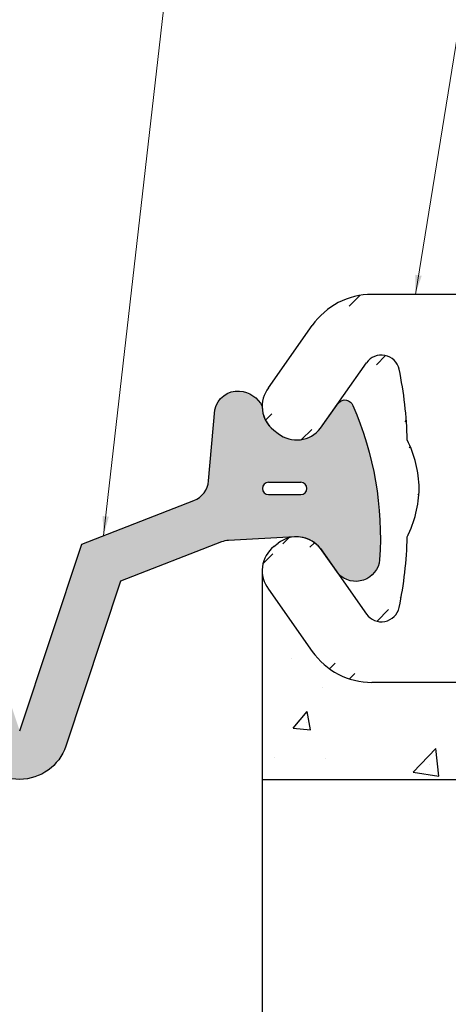
# Model space of a CAD drawing. Extents: x 0.4 to 38, y -21.6 to 28.2.
# Drawn here: x 18 to 20.2, y 17.1 to 22.1 of the extents above; entities that cross this region are included whole.
import ezdxf

# ---------------------------------------------------------------- set-up
doc = ezdxf.new("R2010")
doc.units = 0
doc.header["$LTSCALE"] = 0.5
doc.header["$MEASUREMENT"] = 0
for name, color, linetype in [('PR-BR-COMP', 1, 'Continuous'), ('PR-BR-DIMS', 4, 'Continuous'), ('PR-BR-DIMS-EXT', 4, 'Continuous'), ('PR-BR-HATCH', 5, 'Continuous')]:
    doc.layers.add(name, color=color, linetype=linetype)
doc.styles.add('DOT-BR4', font='romans.shx', dxfattribs={"height": 0.125})
doc.dimstyles.new('DOT-BR-IN', dxfattribs={"dimtxt": 0.125, "dimasz": 0.1, "dimexe": 0.09, "dimexo": 0.0625, "dimgap": 0.05, "dimtad": 1, "dimtoh": 1, "dimdec": 3, "dimzin": 3, "dimdsep": 46, "dimlunit": 5, "dimtxsty": 'DOT-BR4', "dimcen": 0.09, "dimclrd": 256, "dimclre": 256, "dimclrt": 2, "dimaunit": 1, "dimadec": 4, "dimazin": 0, "dimtfac": 0.7, "dimtdec": 3, "dimtmove": 2, "dimatfit": 3, "dimfxl": 1, "dimtolj": 1, "dimtzin": 0, "dimlwd": 15, "dimlwe": 15, "dimarcsym": 0})

# ---------------------------------------------------------------- blocks, each defined once
blk = doc.blocks.new('A$C31565CE0')
at = {"layer": 'PR-BR-COMP'}
for p, q in [((0, 2), (-0.4345036191810365, 2)), ((-0.9669865812804943, 1.519120411662104), (-0.7414362954252738, 1.84044682001262)), ((0.25, 1.75), (0.25, 0.25)), ((-0.698940853368601, 1.310192144797792), (-0.4620938837218453, 1.647612183068755)), ((-0.9398068170041611, 1.299827490176058), (-0.9182337748546452, 1.283012380521449)), ((-0.9398068170041611, 0.7001725098239417), (-0.9182337748546452, 0.7169876194785509)), ((-0.698940853368601, 0.6898078552022084), (-0.4620938837218453, 0.3523878169312447)), ((-0.9669865812804943, 0.4808795883378958), (-0.7414362954252738, 0.1595531799873795)), ((0, 0), (-0.4345036191810365, 0))]:
    blk.add_line(p, q, dxfattribs=at)
for centre, radius, start, end in [((-0.4345036191810365, 1.625), 0.375, 90, 144.9336358255359), ((0, 1.75), 0.25, 0, 90), ((-0.3853607146607843, 1.593750478065599), 0.09375, 12.72546357569486, 144.9336358255348), ((-2.219558300662042, 1.209609962231757), 1.967730717000882, 1.176147331978772, 11.87135814977345), ((-0.8437502383993092, 1.423063833057248), 0.15625, 142.0653636909402, 232.0653636909427), ((-0.8221771962497932, 1.406248723402639), 0.15625, 232.0653636909427, 322.0653636909425), ((-0.7963725411566642, 0.9817804383207676), 0.6066461992764584, 1.721037709865466, 26.24018674669522), ((-0.7963725411566642, 1.018219561679232), 0.6066461992764584, 333.7598132533048, 358.2789622901345), ((-0.8221771962497932, 0.5937512765973614), 0.15625, 37.93463630905756, 127.9346363090574), ((-2.219558300662042, 0.7903900377682429), 1.967730717000882, 348.1286418502265, 358.8238526680213), ((-0.8437502383993092, 0.5769361669427517), 0.15625, 127.9346363090573, 217.9346363090598), ((-0.3853607146607843, 0.4062495219344009), 0.09375, 215.0663641744652, 347.2745364243051), ((0, 0.25), 0.25, 270, 0), ((-0.4345036191810365, 0.375), 0.375, 215.0663641744641, 270)]:
    blk.add_arc(centre, radius, start, end, dxfattribs=at)

msp = doc.modelspace()

# ---------------------------------------------------------------- hatches: boundary and pattern name
at = {"layer": 'PR-BR-DIMS-EXT'}
h = msp.add_hatch(dxfattribs=at)
h.set_pattern_fill('STEEL', color=256, scale=2.5, style=0)
h.set_pattern_definition([(45, (-3.454777762042703, 31.39628638696618), (-0.2209708691207961, 0.2209708691207961), []), (45, (-3.454777762042703, 31.55253638696618), (-0.2209708691207961, 0.2209708691207961), [])])
edge = h.paths.add_edge_path()
edge.add_arc((18.0121734645924, 19.92836444099769), 1.967730717000882, 1.176147331978775, 11.87135814977343)
edge = h.paths.add_edge_path()
edge.add_line((19.53279091188584, 20.02894662356372), (19.7696378815326, 20.36636666183469))
edge = h.paths.add_edge_path()
edge.add_arc((19.38798152685514, 20.14181831182318), 0.15625, 142.0653636909402, 232.0653636909427)
edge = h.paths.add_edge_path()
edge.add_line((20.48173176525444, 20.46875447876593), (20.48173176525444, 18.96875447876593))
edge = h.paths.add_edge_path()
edge.add_arc((19.43535922409778, 19.73697404044517), 0.6066461992764584, 333.7598132533048, 358.2789622901345)
edge = h.paths.add_edge_path()
edge.add_arc((19.43535922409778, 19.7005349170867), 0.6066461992764584, 1.721037709865466, 26.2401867466952)
edge = h.paths.add_edge_path()
edge.add_line((20.23173176525444, 18.71875447876593), (19.79722814607341, 18.71875447876593))
edge = h.paths.add_edge_path()
edge.add_arc((18.0121734645924, 19.50914451653417), 1.967730717000882, 348.1286418502265, 358.8238526680213)
edge = h.paths.add_edge_path()
edge.add_arc((19.38798152685514, 19.29569064570869), 0.15625, 127.9346363090573, 217.9346363090598)
edge = h.paths.add_edge_path()
edge.add_line((19.53279091188584, 19.40856233396814), (19.7696378815326, 19.07114229569718))
edge = h.paths.add_edge_path()
edge.add_arc((19.79722814607341, 19.09375447876593), 0.375, 215.0663641744641, 270)
edge = h.paths.add_edge_path()
edge.add_line((19.26474518397395, 19.19963406710383), (19.49029546982917, 18.87830765875331))
edge = h.paths.add_edge_path()
edge.add_arc((19.84637105059366, 19.12500400070033), 0.09375, 215.0663641744652, 347.2745364243051)
edge = h.paths.add_edge_path()
edge.add_arc((19.40955456900465, 19.31250575536329), 0.15625, 37.93463630905753, 127.9346363090573)
edge = h.paths.add_edge_path()
edge.add_line((19.29192494825028, 19.41892698858987), (19.3134979903998, 19.43574209824448))
edge = h.paths.add_edge_path()
edge.add_arc((19.40955456900465, 20.12500320216857), 0.15625, 232.0653636909427, 322.0653636909425)
edge = h.paths.add_edge_path()
edge.add_line((19.29192494825028, 20.01858196894199), (19.3134979903998, 20.00176685928738))
edge = h.paths.add_edge_path()
edge.add_arc((20.23173176525444, 18.96875447876593), 0.25, 270, 360)
edge = h.paths.add_edge_path()
edge.add_line((20.23173176525444, 20.71875447876593), (19.79722814607341, 20.71875447876593))
edge = h.paths.add_edge_path()
edge.add_arc((19.79722814607341, 20.34375447876593), 0.375, 90, 144.9336358255359)
edge = h.paths.add_edge_path()
edge.add_line((19.26474518397395, 20.23787489042804), (19.49029546982917, 20.55920129877855))
edge = h.paths.add_edge_path()
edge.add_arc((19.84637105059366, 20.31250495683153), 0.09375, 12.72546357569484, 144.9336358255349)
edge = h.paths.add_edge_path()
edge.add_arc((20.23173176525444, 20.46875447876593), 0.25, 0, 90)
h = msp.add_hatch(dxfattribs=at)
h.set_pattern_fill('AR-CONC', color=256, scale=0.15, style=0)
h.set_pattern_definition([(49.99999999999999, (-11.80956305307509, 21.21120338822341), (1.07589027390113, -0.09412820247389266), [0.1125, -1.2375]), (355, (-11.80956305307509, 21.21120338822341), (-0.2081270004195, 1.128288200550018), [0.09, -0.9899999999999999]), (100.4514, (-11.71990553307509, 21.20335937822341), (0.8677640725710324, 1.03415931309143), [0.095610285, -1.051713168]), (46.18420000000002, (-11.80956305307509, 21.51120338822341), (1.600861572938467, -0.2482785214935272), [0.16875, -1.85625]), (96.6356, (-11.67615793557509, 21.49051342772341), (1.401994058323055, 1.461176806350662), [0.143415432, -1.5775695]), (351.1842, (-11.80956305307509, 21.51120338822341), (1.401992917700441, 1.461177901387987), [0.135, -1.485]), (21, (-11.65956305307509, 21.43620338822341), (0.8953605781776924, -0.6039283359980082), [0.1125, -1.2375]), (326.0000000000001, (-11.65956305307509, 21.43620338822341), (0.3649729978823726, 1.087725067570279), [0.09, -0.9899999999999999]), (71.4514, (-11.58494970357509, 21.38587597922341), (1.260333942872235, 0.4837957450649286), [0.095610285, -1.051713168]), (37.50000000000001, (-11.80956305307509, 21.21120338822341), (0.018239782975936, 0.4993407807469672), [0, -0.9779999999999999, 0, -1.005, 0, -0.9937499999999999]), (7.499999999999999, (-11.80956305307509, 21.21120338822341), (0.3946043061632229, 0.5916175678235404), [0, -0.573, 0, -0.9555, 0, -0.37875]), (327.5, (-12.14406305307509, 21.21120338822341), (0.8007336542586135, -0.0338323076015697), [0, -0.375, 0, -1.17, 0, -1.5525]), (317.5, (-12.29406305307509, 21.21120338822341), (0.8747792540135794, 0.1501574734984765), [0, -0.4875, 0, -0.7769999999999999, 0, -1.1025])])
edge = h.paths.add_edge_path()
edge.add_line((21.96736597201345, 19.71875447876593), (22.48173176525445, 19.71875447876593))
edge.add_line((22.48173176525446, 19.71875447876593), (22.48173176525446, 19.46875447876593))
edge.add_line((22.48173176525445, 19.46875447876593), (21.96736597201345, 19.46875447876593))
edge.add_line((21.96736597201345, 19.46875447876593), (21.96736597201345, 19.15775449876587))
edge.add_ellipse((21.84595742032366, 19.15775449876588), major_axis=(-0.1214085516897776, 0), ratio=0.5271458979556274, start_angle=90, end_angle=180, ccw=False)
edge.add_line((21.84595742032366, 19.09375447876593), (21.73201788571231, 19.09375447876593))
edge.add_line((21.73201788571231, 19.09375447876598), (21.73201788571231, 19.09122596104454))
edge.add_line((21.73201788571231, 19.09122596104454), (21.68231366024748, 19.06992415013107))
edge.add_line((21.68231366024748, 19.06992415013075), (21.68231366024748, 19.05288270140004))
edge.add_line((21.68231366024748, 19.05288270140035), (21.73201788571231, 19.03158089048657))
edge.add_line((21.73201788571231, 19.03158089048657), (21.73201788571231, 19.02732052830402))
edge.add_line((21.73201788571231, 19.02732052830402), (21.73201788571231, 19.02306016612137))
edge.add_line((21.73201788571231, 19.02306016612138), (21.68231366024748, 19.0017583552079))
edge.add_line((21.68231366024748, 19.0017583552078), (21.68231366024748, 18.98471690647688))
edge.add_line((21.68231366024748, 18.98471690647719), (21.73201788571231, 18.96341509556362))
edge.add_line((21.73201788571231, 18.96341509556362), (21.73201788571231, 18.95915473338097))
edge.add_line((21.73201788571231, 18.95915473338097), (21.73201788571231, 18.95489437119832))
edge.add_line((21.73201788571231, 18.95489437119831), (21.68231366024748, 18.93359256028485))
edge.add_line((21.68231366024748, 18.93359256028464), (21.68231366024748, 18.91655111155382))
edge.add_line((21.68231366024748, 18.91655111155413), (21.73201788571231, 18.89524930064046))
edge.add_line((21.73201788571231, 18.89524930064046), (21.73201788571231, 18.89098893845802))
edge.add_line((21.73201788571231, 18.89098893845802), (21.73201788571231, 18.88672857627515))
edge.add_line((21.73201788571231, 18.88672857627515), (21.68231366024748, 18.86542676536169))
edge.add_line((21.68231366024748, 18.86542676536169), (21.68231366024748, 18.84838531663097))
edge.add_line((21.68231366024748, 18.84838531663097), (21.73201788571231, 18.8270835057175))
edge.add_line((21.73201788571231, 18.8270835057175), (21.73201788571231, 18.82282314353485))
edge.add_line((21.73201788571231, 18.82282314353485), (21.73201788571231, 18.8185627813521))
edge.add_line((21.73201788571231, 18.8185627813521), (21.68231366024748, 18.79726097043884))
edge.add_line((21.68231366024748, 18.79726097043883), (21.68231366024748, 18.78021952170791))
edge.add_line((21.68231366024748, 18.78021952170823), (21.73201788571231, 18.75891771079445))
edge.add_line((21.73201788571231, 18.75891771079445), (21.73201788571231, 18.7546573486119))
edge.add_line((21.73201788571231, 18.7546573486119), (21.73201788571231, 18.75039698642925))
edge.add_line((21.73201788571231, 18.75039698642925), (21.68231366024748, 18.72909517551578))
edge.add_line((21.68231366024748, 18.72909517551578), (21.68231366024748, 18.71205372678507))
edge.add_line((21.68231366024748, 18.71205372678507), (21.73201788571231, 18.6907519158716))
edge.add_line((21.73201788571231, 18.6907519158716), (21.73201788571231, 18.68649155368884))
edge.add_line((21.73201788571231, 18.68649155368884), (21.73201788571231, 18.68223119150598))
edge.add_line((21.73201788571231, 18.68223119150598), (21.68231366024748, 18.66092938059283))
edge.add_line((21.68231366024748, 18.66092938059262), (21.68231366024748, 18.6438879318618))
edge.add_line((21.68231366024748, 18.64388793186211), (21.73201788571231, 18.62258612094844))
edge.add_line((21.73201788571231, 18.62258612094844), (21.73201788571231, 18.61832575876599))
edge.add_line((21.73201788571231, 18.61832575876599), (21.73201788571231, 18.61406539658313))
edge.add_line((21.73201788571231, 18.61406539658313), (21.68231366024748, 18.59276358566967))
edge.add_line((21.68231366024748, 18.59276358566967), (21.68231366024748, 18.57572213693895))
edge.add_line((21.68231366024748, 18.57572213693895), (21.73201788571231, 18.55442032602549))
edge.add_line((21.73201788571231, 18.55442032602548), (21.73201788571231, 18.55015996384283))
edge.add_line((21.73201788571231, 18.55015996384283), (21.73201788571231, 18.54589960166008))
edge.add_line((21.73201788571231, 18.54589960166008), (21.68231366024748, 18.52459779074681))
edge.add_line((21.68231366024748, 18.52459779074681), (21.68231366024748, 18.5075563420159))
edge.add_line((21.68231366024748, 18.50755634201621), (21.73201788571231, 18.48625453110243))
edge.add_line((21.73201788571231, 18.48625453110242), (21.73201788571231, 18.48199416891988))
edge.add_line((21.73201788571231, 18.48199416891988), (21.73201788571231, 18.47773380673723))
edge.add_line((21.73201788571231, 18.47773380673723), (21.68231366024748, 18.45643199582376))
edge.add_line((21.68231366024748, 18.45643199582376), (21.68231366024748, 18.43939054709304))
edge.add_line((21.68231366024748, 18.43939054709304), (21.73201788571231, 18.41808873617958))
edge.add_line((21.73201788571231, 18.41808873617958), (21.73201788571231, 18.41382837399682))
edge.add_line((21.73201788571231, 18.41382837399682), (21.73201788571231, 18.40956801181396))
edge.add_line((21.73201788571231, 18.40956801181396), (21.68231366024748, 18.3882662009008))
edge.add_line((21.68231366024748, 18.3882662009006), (21.68231366024748, 18.37122475216978))
edge.add_line((21.68231366024748, 18.37122475217009), (21.73201788571231, 18.34992294125642))
edge.add_line((21.73201788571231, 18.34992294125642), (21.73201788571231, 18.34566257907397))
edge.add_line((21.73201788571231, 18.34566257907397), (21.73201788571231, 18.34140221689111))
edge.add_line((21.73201788571231, 18.34140221689111), (21.68231366024748, 18.32010040597764))
edge.add_line((21.68231366024748, 18.32010040597764), (21.68231366024748, 18.30305895724693))
edge.add_line((21.68231366024748, 18.30305895724693), (21.73201788571231, 18.28175714633346))
edge.add_line((21.73201788571231, 18.28175714633346), (21.73201788571231, 18.27749678415081))
edge.add_line((21.73201788571231, 18.27749678415081), (21.73201788571231, 18.27323642196805))
edge.add_line((21.73201788571231, 18.27323642196805), (21.68231366024748, 18.25193461105479))
edge.add_line((21.68231366024748, 18.25193461105479), (21.68231366024748, 18.23489316232387))
edge.add_line((21.68231366024748, 18.23489316232418), (21.71997058854957, 18.21875447876593))
edge.add_line((21.71997058854958, 18.21875447876593), (24.23173176525444, 18.21875447876593))
edge.add_line((24.23173176525444, 18.21875447876593), (24.23173176525444, 20.71875447876593))
edge.add_line((24.23173176525444, 20.71875447876593), (20.23173176525445, 20.71875447876593))
edge.add_arc((20.23173176525444, 20.46875447876593), 0.25, 0, 90, ccw=False)
edge.add_line((20.48173176525444, 20.46875447876593), (20.48173176525444, 19.71875447876593))
edge.add_line((20.48173176525444, 19.71875447876593), (20.99609755849547, 19.71875447876593))
edge.add_line((20.99609755849548, 19.71875447876593), (20.99609755849548, 20.02975445876599))
edge.add_ellipse((21.11750611018529, 20.02975445876599), major_axis=(0.1214085516897776, 0), ratio=0.5271458979556274, start_angle=90, end_angle=180, ccw=False)
edge.add_line((21.11750611018529, 20.09375447876593), (21.25836488044757, 20.09375447876593))
edge.add_line((21.25836488044757, 20.09375447876593), (21.28114987026127, 20.10351947440051))
edge.add_line((21.28114987026127, 20.10351947440051), (21.28114987026127, 20.12056092313122))
edge.add_line((21.28114987026127, 20.12056092313122), (21.23144564479664, 20.14186273404469))
edge.add_line((21.23144564479664, 20.14186273404469), (21.23144564479664, 20.14612309622744))
edge.add_line((21.23144564479664, 20.14612309622744), (21.23144564479664, 20.1503834584101))
edge.add_line((21.23144564479664, 20.1503834584101), (21.28114987026127, 20.17168526932356))
edge.add_line((21.28114987026127, 20.17168526932356), (21.28114987026127, 20.18872671805459))
edge.add_line((21.28114987026127, 20.18872671805459), (21.23144564479664, 20.21002852896785))
edge.add_line((21.23144564479664, 20.21002852896785), (21.23144564479664, 20.21428889115061))
edge.add_line((21.23144564479664, 20.21428889115061), (21.23144564479664, 20.21854925333326))
edge.add_line((21.23144564479664, 20.21854925333326), (21.25599126947304, 20.22906880676596))
edge.add_line((21.25599126947304, 20.22906880676596), (21.69691843983166, 20.22906880676596))
edge.add_line((21.69691843983166, 20.22906880676596), (21.68231366024787, 20.2228096155157))
edge.add_line((21.68231366024787, 20.2228096155157), (21.68231366024787, 20.20576816678499))
edge.add_line((21.68231366024787, 20.20576816678499), (21.73201788571259, 20.18446635587132))
edge.add_line((21.73201788571259, 20.18446635587132), (21.73201788571259, 20.18020599368887))
edge.add_line((21.73201788571259, 20.18020599368887), (21.73201788571259, 20.17594563150611))
edge.add_line((21.73201788571259, 20.17594563150611), (21.68231366024787, 20.15464382059275))
edge.add_line((21.68231366024787, 20.15464382059275), (21.68231366024787, 20.13760237186193))
edge.add_line((21.68231366024787, 20.13760237186193), (21.73201788571259, 20.11630056094825))
edge.add_line((21.73201788571259, 20.11630056094826), (21.73201788571259, 20.11204019876571))
edge.add_line((21.73201788571259, 20.11204019876571), (21.73201788571259, 20.10777983658295))
edge.add_line((21.73201788571259, 20.10777983658295), (21.69929205080618, 20.09375447876593))
edge.add_line((21.69929205080618, 20.09375447876593), (21.84595742032384, 20.09375447876593))
edge.add_ellipse((21.84595742032384, 20.02975445876599), major_axis=(-0.1214085516897776, 0), ratio=0.5271458979556274, start_angle=180, end_angle=270, ccw=False)
edge.add_line((21.96736597201345, 20.02975445876599), (21.96736597201345, 19.71875447876593))
edge = h.paths.add_edge_path()
edge.add_line((20.48173176525444, 19.46875447876593), (20.48173176525444, 18.96875447876593))
edge.add_arc((20.23173176525444, 18.96875447876593), 0.25, -90, 0, ccw=False)
edge.add_line((20.23173176525444, 18.71875447876593), (19.79722814607341, 18.71875447876593))
edge.add_arc((19.79722814607341, 19.09375447876593), 0.375, 215.0663641744641, 270, ccw=False)
edge.add_line((19.49029546982917, 18.87830765875331), (19.26474518397395, 19.19963406710383))
edge.add_arc((19.38798152685514, 19.29569064570869), 0.15625, 179.8999124225635, 217.9346363090598, ccw=False)
edge.add_line((19.23173176525446, 19.2959635920959), (19.23173176525445, 18.21875447876593))
edge.add_line((19.23173176525445, 18.21875447876593), (21.27904341819143, 18.21875447876593))
edge.add_line((21.27904341819144, 18.21875447876593), (21.23144564479626, 18.23915352450684))
edge.add_line((21.23144564479626, 18.23915352450684), (21.23144564479626, 18.24341388668928))
edge.add_line((21.23144564479626, 18.24341388668928), (21.23144564479626, 18.24767424887204))
edge.add_line((21.23144564479626, 18.24767424887204), (21.28114987026099, 18.2689760597855))
edge.add_line((21.28114987026099, 18.2689760597855), (21.28114987026099, 18.28601750851622))
edge.add_line((21.28114987026099, 18.28601750851622), (21.23144564479626, 18.30731931942979))
edge.add_line((21.23144564479626, 18.30731931942979), (21.23144564479626, 18.31157968161244))
edge.add_line((21.23144564479626, 18.31157968161244), (21.23144564479626, 18.3158400437952))
edge.add_line((21.23144564479626, 18.3158400437952), (21.28114987026099, 18.33714185470867))
edge.add_line((21.28114987026099, 18.33714185470836), (21.28114987026099, 18.35418330343938))
edge.add_line((21.28114987026099, 18.35418330343938), (21.23144564479626, 18.37548511435285))
edge.add_line((21.23144564479626, 18.37548511435285), (21.23144564479626, 18.3797454765354))
edge.add_line((21.23144564479626, 18.3797454765354), (21.23144564479626, 18.38400583871815))
edge.add_line((21.23144564479626, 18.38400583871815), (21.28114987026099, 18.40530764963152))
edge.add_line((21.28114987026099, 18.40530764963152), (21.28114987026099, 18.42234909836233))
edge.add_line((21.28114987026099, 18.42234909836254), (21.23144564479626, 18.4436509092757))
edge.add_line((21.23144564479626, 18.4436509092757), (21.23144564479626, 18.44791127145845))
edge.add_line((21.23144564479626, 18.44791127145845), (21.23144564479626, 18.4521716336411))
edge.add_line((21.23144564479626, 18.45217163364111), (21.28114987026099, 18.47347344455468))
edge.add_line((21.28114987026099, 18.47347344455468), (21.28114987026099, 18.49051489328529))
edge.add_line((21.28114987026099, 18.49051489328529), (21.23144564479626, 18.51181670419886))
edge.add_line((21.23144564479626, 18.51181670419886), (21.23144564479626, 18.5160770663813))
edge.add_line((21.23144564479626, 18.5160770663813), (21.23144564479626, 18.52033742856406))
edge.add_line((21.23144564479626, 18.52033742856406), (21.28114987026099, 18.54163923947753))
edge.add_line((21.28114987026099, 18.54163923947753), (21.28114987026099, 18.55868068820824))
edge.add_line((21.28114987026099, 18.55868068820824), (21.23144564479626, 18.57998249912182))
edge.add_line((21.23144564479626, 18.57998249912181), (21.23144564479626, 18.58424286130446))
edge.add_line((21.23144564479626, 18.58424286130446), (21.23144564479626, 18.58850322348722))
edge.add_line((21.23144564479626, 18.58850322348722), (21.28114987026099, 18.60980503440069))
edge.add_line((21.28114987026099, 18.60980503440038), (21.28114987026099, 18.6268464831314))
edge.add_line((21.28114987026099, 18.6268464831314), (21.23144564479626, 18.64814829404487))
edge.add_line((21.23144564479626, 18.64814829404487), (21.23144564479626, 18.65240865622741))
edge.add_line((21.23144564479626, 18.65240865622742), (21.23144564479626, 18.65666901841017))
edge.add_line((21.23144564479626, 18.65666901841017), (21.28114987026099, 18.67797082932354))
edge.add_line((21.28114987026099, 18.67797082932354), (21.28114987026099, 18.69501227805435))
edge.add_line((21.28114987026099, 18.69501227805456), (21.23144564479626, 18.71631408896772))
edge.add_line((21.23144564479626, 18.71631408896772), (21.23144564479626, 18.72057445115048))
edge.add_line((21.23144564479626, 18.72057445115048), (21.23144564479626, 18.72483481333313))
edge.add_line((21.23144564479626, 18.72483481333313), (21.28114987026099, 18.7461366242467))
edge.add_line((21.28114987026099, 18.7461366242467), (21.28114987026099, 18.76317807297731))
edge.add_line((21.28114987026099, 18.76317807297731), (21.23144564479626, 18.78447988389088))
edge.add_line((21.23144564479626, 18.78447988389088), (21.23144564479626, 18.78874024607332))
edge.add_line((21.23144564479626, 18.78874024607332), (21.23144564479626, 18.79300060825608))
edge.add_line((21.23144564479626, 18.79300060825608), (21.28114987026099, 18.81430241916955))
edge.add_line((21.28114987026099, 18.81430241916955), (21.28114987026099, 18.83134386790026))
edge.add_line((21.28114987026099, 18.83134386790026), (21.23144564479626, 18.85264567881384))
edge.add_line((21.23144564479626, 18.85264567881384), (21.23144564479626, 18.85690604099649))
edge.add_line((21.23144564479626, 18.85690604099648), (21.23144564479626, 18.86116640317924))
edge.add_line((21.23144564479626, 18.86116640317924), (21.28114987026099, 18.88246821409271))
edge.add_line((21.28114987026099, 18.8824682140924), (21.28114987026099, 18.89950966282342))
edge.add_line((21.28114987026099, 18.89950966282342), (21.23144564479626, 18.92081147373689))
edge.add_line((21.23144564479626, 18.92081147373689), (21.23144564479626, 18.92507183591954))
edge.add_line((21.23144564479626, 18.92507183591954), (21.23144564479626, 18.9293321981023))
edge.add_line((21.23144564479626, 18.9293321981023), (21.28114987026099, 18.95063400901567))
edge.add_line((21.28114987026099, 18.95063400901556), (21.28114987026099, 18.96767545774648))
edge.add_line((21.28114987026099, 18.96767545774648), (21.23144564479626, 18.98897726865984))
edge.add_line((21.23144564479626, 18.98897726865984), (21.23144564479626, 18.9932376308426))
edge.add_line((21.23144564479626, 18.9932376308426), (21.23144564479626, 18.99749799302546))
edge.add_line((21.23144564479626, 18.99749799302546), (21.28114987026099, 19.01879980393893))
edge.add_line((21.28114987026099, 19.01879980393862), (21.28114987026099, 19.03584125266964))
edge.add_line((21.28114987026099, 19.03584125266964), (21.23144564479626, 19.05714306358301))
edge.add_line((21.23144564479626, 19.05714306358301), (21.23144564479626, 19.06140342576576))
edge.add_line((21.23144564479626, 19.06140342576576), (21.23144564479626, 19.06566378794852))
edge.add_line((21.23144564479626, 19.06566378794852), (21.28114987026099, 19.08696559886188))
edge.add_line((21.28114987026099, 19.08696559886178), (21.28114987026099, 19.09375447876598))
edge.add_line((21.28114987026099, 19.09375447876593), (21.11750611018511, 19.09375447876593))
edge.add_ellipse((21.11750611018511, 19.15775449876588), major_axis=(0.1214085516897776, 0), ratio=0.5271458979556274, start_angle=180, end_angle=270, ccw=False)
edge.add_line((20.99609755849548, 19.15775449876588), (20.99609755849548, 19.46875447876593))
edge.add_line((20.99609755849548, 19.46875447876593), (20.48173176525444, 19.46875447876593))
at = {"layer": 'PR-BR-HATCH'}
h = msp.add_hatch(color=256, dxfattribs=at)
edge = h.paths.add_edge_path()
edge.add_arc((17.98173176525444, 18.46875447883349), 0.25000000006755, 198.3838616233431, 270.0000000111695, ccw=False)
edge.add_line((17.74449054464647, 18.38990903966155), (17.46154010835095, 19.24129001523893))
edge.add_line((17.46154010835095, 19.24129001523893), (16.94189232365419, 19.44279256466686))
edge.add_arc((16.89850777023061, 19.33090967712709), 0.1200000000000009, 68.80532341973375, 87.02914720012305)
edge.add_line((16.90472712207765, 19.45074840067922), (16.56385541485317, 19.46843885180461))
edge.add_arc((16.55390896150424, 19.31250575536329), 0.1562500000000054, 86.35023749708019, 142.0653636909437)
edge.add_line((16.43067261862304, 19.40856233396814), (16.3389527334603, 19.27789514743846))
edge.add_arc((16.2493199686438, 19.36355895127699), 0.1239851596633099, 185.7461470007287, 316.29703546607504, ccw=False)
edge.add_arc((17.83588784007115, 19.46383274336507), 1.713639158591836, 156.5461722788832, 183.7704382954327, ccw=False)
edge.add_arc((16.3055819813963, 20.13011533015857), 0.0446306001691628, 42.44378312824699, 159.3178375948585, ccw=False)
edge.add_line((16.33851667980522, 20.16023502657426), (16.43067261862305, 20.02894662356372))
edge.add_arc((16.55390896150424, 20.12500320216857), 0.1562499999999966, 217.9346363090574, 307.9346363090571)
edge.add_line((16.64996554010909, 20.00176685928738), (16.67153858225861, 20.01858196894199))
edge.add_arc((16.57548200365375, 20.14181831182318), 0.1562499999999995, 307.9346363090581, 359.8999124246957)
edge.add_arc((16.85962158564275, 20.07841224987818), 0.1426239686718851, 94.65097676494742, 153.7266399102239, ccw=False)
edge.add_arc((16.85778710442425, 20.10096172076167), 0.1200000000000009, 11.135219463422516, 94.65097676499693, ccw=False)
edge.add_line((16.97552800076866, 20.1241367359292), (17.00779203045906, 19.75721776159603))
edge.add_arc((17.12733077820155, 19.76772907874263), 0.1199999999999993, 185.025224498672, 248.8053234197344)
edge.add_line((17.08394622477797, 19.65584619120286), (17.66166144315775, 19.43182697515874))
edge.add_line((17.66166144315775, 19.43182697515874), (17.98173176525444, 18.46875447861929))
edge.add_line((17.98173176525444, 18.46875447861929), (18.30180208735114, 19.43182697515874))
edge.add_line((18.30180208735114, 19.43182697515874), (18.87951730573091, 19.65584619120286))
edge.add_arc((18.83613275230734, 19.76772907874263), 0.1200000000000011, 291.1946765802653, 354.9747755013273)
edge.add_line((18.95567150004983, 19.75721776159603), (18.98793552974023, 20.1241367359292))
edge.add_arc((19.10567642608465, 20.10096172076167), 0.1200000000000027, 85.34902323500393, 168.8647805365775, ccw=False)
edge.add_arc((19.10384194486614, 20.07841224987818), 0.1426239686718861, 26.27336008977568, 85.3490232350519, ccw=False)
edge.add_arc((19.38798152685514, 20.14181831182318), 0.1562499999999995, 180.1000875753043, 232.0653636909419)
edge.add_line((19.29192494825028, 20.01858196894199), (19.3134979903998, 20.00176685928738))
edge.add_arc((19.40955456900465, 20.12500320216857), 0.1562499999999971, 232.0653636909429, 322.0653636909428)
edge.add_line((19.53279091188584, 20.02894662356372), (19.62494685070368, 20.16023502657427))
edge.add_arc((19.65788154911259, 20.13011533015858), 0.04463060016915947, 20.682162405135387, 137.5562168717471, ccw=False)
edge.add_arc((18.12757569043774, 19.46383274336507), 1.71363915859184, -3.7704382954328253, 23.45382772111668, ccw=False)
edge.add_arc((19.71414356186533, 19.36355895127629), 0.1239851596630018, 223.7029645336144, 354.25385299958083, ccw=False)
edge.add_line((19.62451079704859, 19.27789514743846), (19.53279091188585, 19.40856233396814))
edge.add_arc((19.40955456900465, 19.31250575536329), 0.1562500000000056, 37.93463630905635, 93.6497625029198)
edge.add_line((19.39960811565572, 19.46843885180461), (19.05873640843125, 19.45074840067922))
edge.add_arc((19.06495576027829, 19.3309096771271), 0.1199999999999953, 92.9708527998771, 111.1946765802664)
edge.add_line((19.02157120685471, 19.44279256466686), (18.50192342215794, 19.24129001523893))
edge.add_line((18.50192342215794, 19.24129001523893), (18.21897298586241, 18.38990903966155))
edge.add_arc((17.98173176530318, 18.46875447876593), 0.2499999999999963, 270, 341.6161383878261, ccw=False)
edge = h.paths.add_edge_path(flags=16)
edge.add_arc((19.43098852804832, 19.71875447876593), 0.0315570702782253, 270, 450)
edge.add_line((19.43098852804832, 19.75031154904416), (19.26441393784157, 19.75031154904416))
edge.add_arc((19.26441393784157, 19.71875447876593), 0.0315570702782253, 90, 270)
edge.add_line((19.26441393784157, 19.68719740848771), (19.43098852804832, 19.68719740848771))
edge = h.paths.add_edge_path(flags=16)
edge.add_line((16.69904959266731, 19.75031154904416), (16.53247500246056, 19.75031154904416))
edge.add_arc((16.53247500246056, 19.71875447876593), 0.0315570702782253, 90, 270)
edge.add_line((16.53247500246056, 19.68719740848771), (16.69904959266731, 19.68719740848771))
edge.add_arc((16.69904959266731, 19.71875447876593), 0.0315570702782253, 270, 450)

# ---------------------------------------------------------------- linework, layer by layer
at = {"layer": 'PR-BR-COMP'}
for p, q in [((19.26441393784157, 19.75031154904416), (19.43098852804832, 19.75031154904416)), ((19.26441393784157, 19.68719740848771), (19.43098852804832, 19.68719740848771)), ((19.23173176525446, 19.2959635920959), (19.23173176525445, 18.21875447876593)), ((19.23173176525445, 18.21875447876593), (24.23173176525444, 18.21875447876593)), ((19.23173176525445, 18.21875447876593), (19.23173176525445, 13.22315132974721))]:
    msp.add_line(p, q, dxfattribs=at)
msp.add_lwpolyline([(17.98173176525444, 18.46875447861929), (18.30180208735114, 19.43182697515874), (18.87951730573091, 19.65584619120286, 0.2857072787486218), (18.95567150004983, 19.75721776159603), (18.98793552974023, 20.1241367359292, -0.3814417484304999), (19.11540671476333, 20.22056657635805, -0.2636310858400556), (19.23173176525444, 20.14154536544178, 0.2307086095957071), (19.29192494825028, 20.01858196894199), (19.3134979903998, 20.00176685928738, 0.4142135623730948), (19.53279091188584, 20.02894662356372), (19.62494685070368, 20.16023502657427, -0.5593052368042755), (19.69963588700529, 20.14587812618598, -0.1193501680056126), (19.83750572751896, 19.3511454142337, -0.6404547183255868), (19.62451079704859, 19.27789514743846), (19.53279091188585, 19.40856233396814, 0.2480081445428486), (19.39960811565572, 19.46843885180461), (19.05873640843125, 19.45074840067922, 0.07968444726567818), (19.02157120685471, 19.44279256466686), (18.50192342215794, 19.24129001523893), (18.21897298586241, 18.38990903966155, -0.323068964250492), (17.98173176530318, 18.21875447876594, -0.3230689642504948), (17.74449054464647, 18.38990903966155)], format="xyb", dxfattribs=at)
for centre, start, end in [((19.26441393784157, 19.71875447876593), 90, 270), ((19.43098852804832, 19.71875447876593), 270, 90)]:
    msp.add_arc(centre, 0.0315570702782253, start, end, dxfattribs=at)

# ---------------------------------------------------------------- block references
msp.add_blockref('A$C31565CE0', (20.23173176525444, 18.71875447876593), dxfattribs=at)

# ---------------------------------------------------------------- leaders
at = {"layer": 'PR-BR-DIMS'}
for points in [[(18.41388664369287, 19.47528972919999), (19.29463464126633, 27.18638682884476), (20.15100248825275, 27.18638682884476)], [(20.0216187896625, 20.71875447876593), (20.71324473916875, 24.98383139333582), (21.47805542343849, 24.98383139333582)]]:
    msp.add_leader(points, dimstyle='DOT-BR-IN', dxfattribs=at)

doc.saveas('drawing.dxf')
